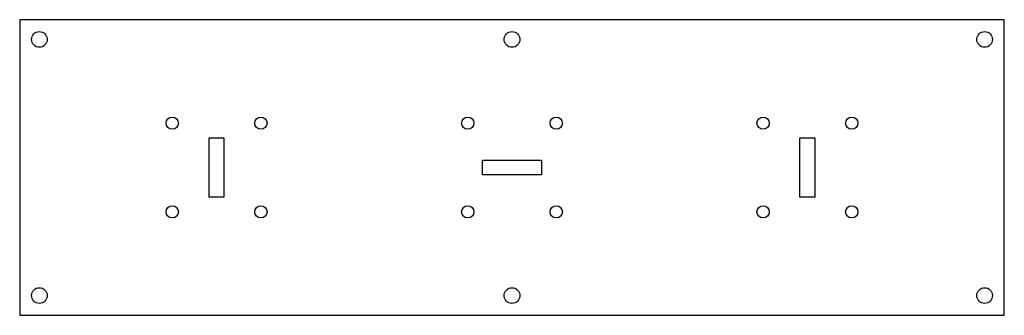
# Model space of a CAD drawing. Units: millimetres. Extents: x -100 to 100, y -30 to 30.
import ezdxf

# ---------------------------------------------------------------- set-up
doc = ezdxf.new("R2010")
doc.units = ezdxf.units.MM
doc.layers.get('0').update_dxf_attribs({"linetype": 'CONTINUOUS'})

msp = doc.modelspace()

# ---------------------------------------------------------------- linework, layer by layer
for points in [[(-100, 30), (-100, -30), (100, -30), (100, 30)], [(-61.5, -6), (-61.5, 6), (-58.5, 6), (-58.5, -6)], [(58.5, -6), (58.5, 6), (61.5, 6), (61.5, -6)], [(-6, -1.5), (-6, 1.5), (6, 1.5), (6, -1.5)]]:
    msp.add_lwpolyline(points, close=True)
for centre, radius in [((-96, 26), 1.6), ((0, 26), 1.6), ((96, 26), 1.6), ((-69, 9), 1.25), ((-51, 9), 1.25), ((-9, 9), 1.25), ((9, 9), 1.25), ((51, 9), 1.25), ((69, 9), 1.25), ((-69, -9), 1.25), ((-51, -9), 1.25), ((-9, -9), 1.25), ((9, -9), 1.25), ((51, -9), 1.25), ((69, -9), 1.25), ((-96, -26), 1.6), ((0, -26), 1.6), ((96, -26), 1.6)]:
    msp.add_circle(centre, radius)

doc.saveas('drawing.dxf')
